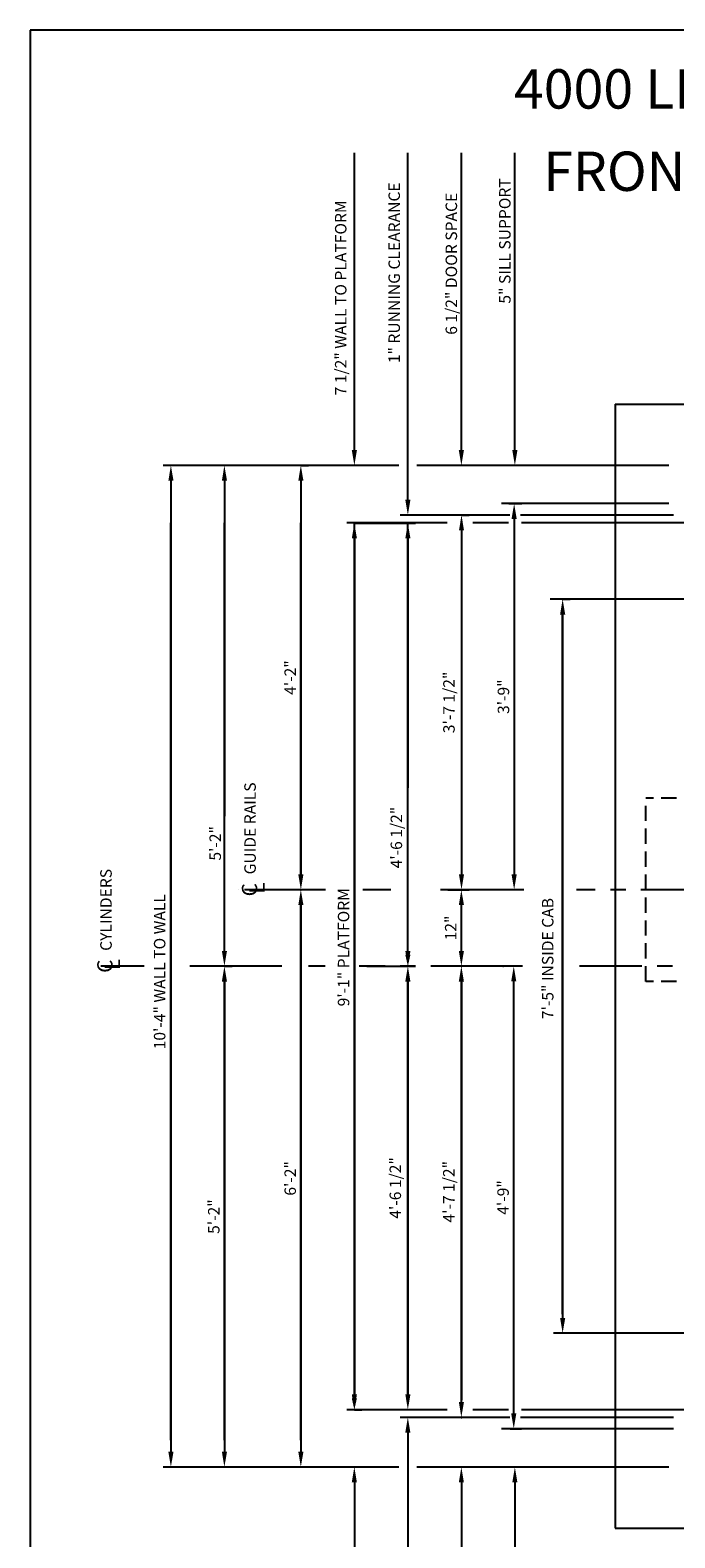
# Model space of a CAD drawing. Extents: x -12 to 487, y -19 to 624.
# Drawn here: x 238 to 322, y 427 to 624 of the extents above; entities that cross this region are included whole.
import ezdxf
from ezdxf.enums import TextEntityAlignment as Align

# ---------------------------------------------------------------- set-up
doc = ezdxf.new("R2010")
doc.units = 0
doc.header["$LTSCALE"] = 16
doc.header["$MEASUREMENT"] = 0
doc.linetypes.add('CENTER2', pattern=[1.125, 0.75, -0.125, 0.125, -0.125])
doc.linetypes.add('HIDDEN2', pattern=[0.1875, 0.125, -0.0625])
doc.layers.get('DEFPOINTS').update_dxf_attribs({"linetype": 'CONTINUOUS'})
for name, color, linetype in [('1', 7, 'CONTINUOUS'), ('2', 1, 'CENTER2'), ('3', 3, 'CONTINUOUS'), ('4', 3, 'HIDDEN2'), ('5', 5, 'CONTINUOUS')]:
    doc.layers.add(name, color=color, linetype=linetype)
doc.styles.add('BASIC', font='romans.shx')
doc.styles.add('ITALIC', font='SIMPLEX', dxfattribs={"oblique": 10})
doc.styles.get("Standard").update_dxf_attribs({"font": 'romans.shx'})
doc.dimstyles.get("Standard").update_dxf_attribs({"dimtxt": 0.18, "dimasz": 0.18, "dimexe": 0.18, "dimexo": 0.0625, "dimgap": 0.09, "dimtad": 0, "dimtih": 1, "dimtoh": 1, "dimdec": 4, "dimzin": 0, "dimdsep": 46, "dimtxsty": 'Standard', "dimcen": 0.09, "dimadec": 0, "dimazin": 0, "dimtfac": 1, "dimtdec": 4, "dimtofl": 0, "dimtmove": 0, "dimatfit": 3, "dimfxl": 1, "dimtolj": 1, "dimtzin": 0, "dimarcsym": 0})

# ---------------------------------------------------------------- blocks, each defined once
blk = doc.blocks.new('*D118')
at = {"layer": '5', "lineweight": -2}
for p, q in [((300.74, 502.04), (299.8, 502.04)), ((300.8, 443.54), (300.8, 500.04)), ((300.33, 441.54), (301.8, 441.54))]:
    blk.add_line(p, q, dxfattribs=at)
at = {"layer": '5'}
for points in [[(300.46, 500.04), (301.13, 500.04), (300.8, 502.04)], [(300.46, 443.54), (301.13, 443.54), (300.8, 441.54)]]:
    blk.add_solid(points, dxfattribs=at)
at = {"layer": 'DEFPOINTS', "color": 0}
for p in [(300.8, 502.04), (301.74, 502.04), (299.33, 441.54)]:
    blk.add_point(p, dxfattribs=at)
at = {"layer": '5', "color": 3, "insert": (299.4, 471.79), "char_height": 1.5, "attachment_point": 5, "rotation": 90}
blk.add_mtext('\\A1;4\'-9"', dxfattribs=at)
blk = doc.blocks.new('*D119')
at = {"layer": '5', "lineweight": -2}
blk.add_line((293.94, 445.04), (293.94, 500.04), dxfattribs=at)
at = {"layer": '5'}
for points in [[(293.61, 500.04), (294.28, 500.04), (293.94, 502.04)], [(293.61, 445.04), (294.28, 445.04), (293.94, 443.04)]]:
    blk.add_solid(points, dxfattribs=at)
at = {"layer": 'DEFPOINTS', "color": 0}
for p in [(293.94, 502.04), (293.94, 502.04), (293.94, 443.04)]:
    blk.add_point(p, dxfattribs=at)
at = {"layer": '5', "color": 3, "insert": (292.3, 472.54), "char_height": 1.5, "attachment_point": 5, "rotation": 90}
blk.add_mtext('\\A1;4\'-7 1/2"', dxfattribs=at)
blk = doc.blocks.new('*D120')
at = {"layer": '5', "lineweight": -2}
for p, q in [((286.25, 502.04), (287.94, 502.04)), ((286.94, 500.04), (286.94, 446.04))]:
    blk.add_line(p, q, dxfattribs=at)
at = {"layer": '5'}
for points in [[(286.61, 500.04), (287.28, 500.04), (286.94, 502.04)], [(286.61, 446.04), (287.28, 446.04), (286.94, 444.04)]]:
    blk.add_solid(points, dxfattribs=at)
at = {"layer": 'DEFPOINTS', "color": 0}
for p in [(285.25, 502.04), (286.94, 444.04), (286.94, 444.04)]:
    blk.add_point(p, dxfattribs=at)
at = {"layer": '5', "color": 3, "insert": (285.3, 473.04), "char_height": 1.5, "attachment_point": 5, "rotation": 90}
blk.add_mtext('\\A1;4\'-6 1/2"', dxfattribs=at)
blk = doc.blocks.new('*D121')
at = {"layer": '5', "lineweight": -2}
for p, q in [((262.99, 502.04), (263.94, 502.04)), ((262.94, 500.04), (262.94, 438.54))]:
    blk.add_line(p, q, dxfattribs=at)
at = {"layer": '5'}
for points in [[(262.61, 500.04), (263.28, 500.04), (262.94, 502.04)], [(262.61, 438.54), (263.28, 438.54), (262.94, 436.54)]]:
    blk.add_solid(points, dxfattribs=at)
at = {"layer": 'DEFPOINTS', "color": 0}
for p in [(261.99, 502.04), (262.94, 436.54), (262.94, 436.54)]:
    blk.add_point(p, dxfattribs=at)
at = {"layer": '5', "color": 3, "insert": (261.55, 469.29), "char_height": 1.5, "attachment_point": 5, "rotation": 90}
blk.add_mtext('\\A1;5\'-2"', dxfattribs=at)
blk = doc.blocks.new('*D122')
at = {"layer": '5', "lineweight": -2}
blk.add_line((272.94, 510.04), (272.94, 438.54), dxfattribs=at)
at = {"layer": '5'}
for points in [[(272.61, 510.04), (273.28, 510.04), (272.94, 512.04)], [(272.61, 438.54), (273.28, 438.54), (272.94, 436.54)]]:
    blk.add_solid(points, dxfattribs=at)
at = {"layer": 'DEFPOINTS', "color": 0}
for p in [(272.94, 512.04), (272.94, 436.54), (272.94, 436.54)]:
    blk.add_point(p, dxfattribs=at)
at = {"layer": '5', "color": 3, "insert": (271.55, 474.29), "char_height": 1.5, "attachment_point": 5, "rotation": 90}
blk.add_mtext('\\A1;6\'-2"', dxfattribs=at)
blk = doc.blocks.new('*D123')
at = {"layer": '5', "lineweight": -2}
for p, q in [((307.19, 550.04), (308.19, 550.04)), ((307.19, 548.04), (307.19, 456.04))]:
    blk.add_line(p, q, dxfattribs=at)
at = {"layer": '5'}
for points in [[(306.86, 548.04), (307.53, 548.04), (307.19, 550.04)], [(306.86, 456.04), (307.53, 456.04), (307.19, 454.04)]]:
    blk.add_solid(points, dxfattribs=at)
at = {"layer": 'DEFPOINTS', "color": 0}
for p in [(306.19, 550.04), (307.19, 454.04), (307.19, 454.04)]:
    blk.add_point(p, dxfattribs=at)
at = {"layer": '5', "color": 3, "insert": (305.24, 503.04), "char_height": 1.5, "attachment_point": 5, "rotation": 90}
blk.add_mtext('\\A1;7\'-5" INSIDE CAB', dxfattribs=at)
blk = doc.blocks.new('*D124')
at = {"layer": '5', "lineweight": -2}
for p, q in [((279.94, 557.99), (279.94, 446.04)), ((279.94, 444.04), (280.94, 444.04))]:
    blk.add_line(p, q, dxfattribs=at)
at = {"layer": '5'}
for points in [[(279.61, 557.99), (280.28, 557.99), (279.94, 559.99)], [(279.61, 446.04), (280.28, 446.04), (279.94, 444.04)]]:
    blk.add_solid(points, dxfattribs=at)
at = {"layer": 'DEFPOINTS', "color": 0}
for p in [(279.94, 559.99), (278.94, 444.04), (279.94, 444.04)]:
    blk.add_point(p, dxfattribs=at)
at = {"layer": '5', "color": 3, "insert": (278.53, 504.52), "char_height": 1.5, "attachment_point": 5, "rotation": 90}
blk.add_mtext('\\A1;9\'-1" PLATFORM', dxfattribs=at)
blk = doc.blocks.new('*D125')
at = {"layer": '5', "lineweight": -2}
blk.add_line((255.94, 565.54), (255.94, 438.54), dxfattribs=at)
at = {"layer": '5'}
for points in [[(255.61, 565.54), (256.28, 565.54), (255.94, 567.54)], [(255.61, 438.54), (256.28, 438.54), (255.94, 436.54)]]:
    blk.add_solid(points, dxfattribs=at)
at = {"layer": 'DEFPOINTS', "color": 0}
for p in [(255.94, 567.54), (255.94, 436.54), (255.94, 436.54)]:
    blk.add_point(p, dxfattribs=at)
at = {"layer": '5', "color": 3, "insert": (254.47, 501.32), "char_height": 1.5, "attachment_point": 5, "rotation": 90}
blk.add_mtext('\\A1;10\'-4" WALL TO WALL', dxfattribs=at)
blk = doc.blocks.new('*D129')
at = {"layer": '5', "lineweight": -2}
for p, q in [((279.94, 559.99), (287.94, 559.99)), ((286.94, 557.99), (286.94, 525.36)), ((286.94, 504.04), (286.94, 512.36)), ((281.56, 502.04), (287.94, 502.04))]:
    blk.add_line(p, q, dxfattribs=at)
at = {"layer": '5'}
for points in [[(286.61, 557.99), (287.28, 557.99), (286.94, 559.99)], [(286.61, 504.04), (287.28, 504.04), (286.94, 502.04)]]:
    blk.add_solid(points, dxfattribs=at)
at = {"layer": 'DEFPOINTS', "color": 0}
for p in [(278.94, 559.99), (280.56, 502.04), (286.94, 502.04)]:
    blk.add_point(p, dxfattribs=at)
at = {"layer": '5', "color": 3, "insert": (285.44, 518.86), "char_height": 1.5, "attachment_point": 5, "rotation": 90}
blk.add_mtext('\\A1;4\'-6 1/2"', dxfattribs=at)
blk = doc.blocks.new('*D130')
at = {"layer": '5', "lineweight": -2}
for p, q in [((272.94, 567.54), (273.94, 567.54)), ((272.94, 565.54), (272.94, 514.04))]:
    blk.add_line(p, q, dxfattribs=at)
at = {"layer": '5'}
for points in [[(272.61, 565.54), (273.28, 565.54), (272.94, 567.54)], [(272.61, 514.04), (273.28, 514.04), (272.94, 512.04)]]:
    blk.add_solid(points, dxfattribs=at)
at = {"layer": 'DEFPOINTS', "color": 0}
for p in [(271.94, 567.54), (272.94, 512.04), (272.94, 512.04)]:
    blk.add_point(p, dxfattribs=at)
at = {"layer": '5', "color": 3, "insert": (271.55, 539.79), "char_height": 1.5, "attachment_point": 5, "rotation": 90}
blk.add_mtext('\\A1;4\'-2"', dxfattribs=at)
blk = doc.blocks.new('*D131')
at = {"layer": '5', "lineweight": -2}
for p, q in [((262.94, 565.54), (262.94, 521.65)), ((262.94, 504.04), (262.94, 514.58))]:
    blk.add_line(p, q, dxfattribs=at)
at = {"layer": '5'}
for points in [[(262.61, 565.54), (263.28, 565.54), (262.94, 567.54)], [(262.61, 504.04), (263.28, 504.04), (262.94, 502.04)]]:
    blk.add_solid(points, dxfattribs=at)
at = {"layer": 'DEFPOINTS', "color": 0}
for p in [(262.94, 567.54), (262.94, 502.04), (262.94, 502.04)]:
    blk.add_point(p, dxfattribs=at)
at = {"layer": '5', "color": 3, "insert": (261.74, 518.11), "char_height": 1.5, "attachment_point": 5, "rotation": 90}
blk.add_mtext('\\A1;5\'-2"', dxfattribs=at)
blk = doc.blocks.new('CL')
at = {"layer": '3', "style": 'BASIC'}
blk.add_text('C', height=0.125, dxfattribs=at).set_placement((0, 0), align=Align.CENTER)
at = {"layer": '3', "style": 'ITALIC', "oblique": 10}
blk.add_text('L', height=0.125, dxfattribs=at).set_placement((-0.033, -0.061))
blk = doc.blocks.new('*D132')
at = {"layer": '5', "lineweight": -2}
blk.add_line((293.94, 504.04), (293.94, 510.04), dxfattribs=at)
at = {"layer": '5'}
for points in [[(293.61, 510.04), (294.28, 510.04), (293.94, 512.04)], [(293.61, 504.04), (294.28, 504.04), (293.94, 502.04)]]:
    blk.add_solid(points, dxfattribs=at)
at = {"layer": 'DEFPOINTS', "color": 0}
for p in [(293.94, 512.04), (293.94, 512.04), (293.94, 502.04)]:
    blk.add_point(p, dxfattribs=at)
at = {"layer": '5', "color": 3, "insert": (292.55, 507.04), "char_height": 1.5, "attachment_point": 5, "rotation": 90}
blk.add_mtext('\\A1;12"', dxfattribs=at)
blk = doc.blocks.new('*D142')
at = {"layer": '5', "lineweight": -2}
for p, q in [((293.94, 561.04), (294.96, 561.04)), ((293.96, 559.04), (293.96, 514.04)), ((292.19, 512.04), (294.96, 512.04))]:
    blk.add_line(p, q, dxfattribs=at)
at = {"layer": '5'}
for points in [[(293.63, 559.04), (294.29, 559.04), (293.96, 561.04)], [(293.63, 514.04), (294.29, 514.04), (293.96, 512.04)]]:
    blk.add_solid(points, dxfattribs=at)
at = {"layer": 'DEFPOINTS', "color": 0}
for p in [(292.94, 561.04), (291.19, 512.04), (293.96, 512.04)]:
    blk.add_point(p, dxfattribs=at)
at = {"layer": '5', "color": 3, "insert": (292.32, 536.54), "char_height": 1.5, "attachment_point": 5, "rotation": 90}
blk.add_mtext('\\A1;3\'-7 1/2"', dxfattribs=at)
blk = doc.blocks.new('*D143')
at = {"layer": '5', "lineweight": -2}
for p, q in [((300.17, 562.54), (301.85, 562.54)), ((300.85, 560.54), (300.85, 514.04)), ((301.14, 512.04), (299.85, 512.04))]:
    blk.add_line(p, q, dxfattribs=at)
at = {"layer": '5'}
for points in [[(300.51, 560.54), (301.18, 560.54), (300.85, 562.54)], [(300.51, 514.04), (301.18, 514.04), (300.85, 512.04)]]:
    blk.add_solid(points, dxfattribs=at)
at = {"layer": 'DEFPOINTS', "color": 0}
for p in [(299.17, 562.54), (300.85, 512.04), (302.14, 512.04)]:
    blk.add_point(p, dxfattribs=at)
at = {"layer": '5', "color": 3, "insert": (299.45, 537.29), "char_height": 1.5, "attachment_point": 5, "rotation": 90}
blk.add_mtext('\\A1;3\'-9"', dxfattribs=at)

msp = doc.modelspace()

# ---------------------------------------------------------------- linework, layer by layer
at = {"layer": '1'}
for p, q in [((314.06687, 575.53617), (314.06687, 428.53617)), ((314.06687, 575.53617), (341.06687, 575.53617)), ((314.06687, 575.28617), (314.06687, 428.53617)), ((314.06687, 428.53617), (341.06687, 428.53617)), ((314.06687, 428.53617), (341.06687, 428.53617))]:
    msp.add_line(p, q, dxfattribs=at)
at = {"layer": '2'}
for p, q in [((276.174, 512.03617), (265.57687, 512.03617)), ((284.70529, 512.03617), (281.03018, 512.03617)), ((302.13541, 512.03617), (291.19187, 512.03617)), ((302.13541, 512.03617), (291.19187, 512.03617)), ((419.44187, 512.03617), (308.99566, 512.03617)), ((419.44187, 512.03617), (308.99566, 512.03617)), ((252.45547, 502.03617), (246.76005, 502.03617)), ((270.43316, 502.03617), (258.0569, 502.03617)), ((276.11946, 502.03617), (273.96073, 502.03617)), ((301.95203, 502.03617), (280.56205, 502.03617)), ((301.95203, 502.03617), (280.56205, 502.03617)), ((353.56687, 502.03617), (309.39651, 502.03617)), ((353.56687, 502.03617), (309.39651, 502.03617))]:
    msp.add_line(p, q, dxfattribs=at)
at = {"layer": '4'}
for p, q in [((318.06687, 500.03617), (318.06687, 524.03617)), ((322.06687, 524.03617), (318.06687, 524.03617)), ((322.06687, 500.03617), (318.06687, 500.03617)), ((322.06687, 500.03617), (318.06687, 500.03617))]:
    msp.add_line(p, q, dxfattribs=at)
at = {"layer": '5', "color": 7}
for p, q in [((237.52616, 624.46413), (237.52616, 302.71143)), ((486.88461, 624.46413), (237.52616, 624.46413))]:
    msp.add_line(p, q, dxfattribs=at)
at = {"layer": '5'}
for p, q in [((279.94187, 569.53617), (279.94187, 608.41117)), ((279.94187, 569.53617), (279.94187, 608.41117)), ((286.94187, 563.03617), (286.94187, 608.41117)), ((286.94187, 563.03617), (286.94187, 608.41117)), ((293.94187, 569.53617), (293.94187, 608.41117)), ((293.94187, 569.53617), (293.94187, 608.41117)), ((300.94187, 569.53617), (300.94187, 608.41117)), ((300.94187, 569.53617), (300.94187, 608.41117)), ((286.94187, 441.03617), (286.94187, 395.66117)), ((286.94187, 441.03617), (286.94187, 395.66117)), ((279.94187, 434.53617), (279.94187, 395.66117)), ((279.94187, 434.53617), (279.94187, 395.66117)), ((293.94187, 434.53617), (293.94187, 395.66117)), ((293.94187, 434.53617), (293.94187, 395.66117)), ((300.94187, 434.53617), (300.94187, 395.66117)), ((300.94187, 434.53617), (300.94187, 395.66117))]:
    msp.add_line(p, q, dxfattribs=at)
at = {"layer": '5', "color": 5, "linetype": 'ByBlock'}
for p, q in [((285.76238, 567.53617), (254.94187, 567.53617)), ((321.06687, 567.53617), (288.10089, 567.53617)), ((321.06687, 567.53617), (320.09775, 567.53617)), ((321.07803, 562.53617), (299.17357, 562.53617)), ((255.94187, 440.03617), (255.94187, 560.03617)), ((255.94187, 440.03617), (255.94187, 560.03617)), ((262.94187, 504.03617), (262.94187, 560.03617)), ((262.94187, 504.03617), (262.94187, 560.03617)), ((272.94187, 514.03617), (272.94187, 560.03617)), ((272.94187, 514.03617), (272.94187, 560.03617)), ((292.09491, 560.03617), (278.94187, 560.03617)), ((300.29006, 561.03617), (292.94187, 561.03617)), ((300.26113, 561.03617), (292.94187, 561.03617)), ((300.08755, 560.03617), (295.45051, 560.03617)), ((321.69187, 561.03617), (301.67872, 561.03617)), ((321.69187, 561.03617), (301.79445, 561.03617)), ((329.06687, 560.03617), (301.79445, 560.03617)), ((279.94187, 446.03617), (279.94187, 559.99477)), ((279.94187, 446.03617), (279.94187, 559.99477)), ((286.94187, 504.03617), (286.94187, 559.99477)), ((286.94187, 504.03617), (286.94187, 559.99477)), ((331.06687, 550.03617), (305.57624, 550.03617)), ((331.06687, 550.03617), (305.57624, 550.03617)), ((307.19187, 456.53617), (307.19187, 548.03617)), ((307.19187, 456.53617), (307.19187, 548.03617)), ((264.77321, 512.03617), (264.77321, 512.03617)), ((264.77321, 512.03617), (264.77321, 512.03617)), ((264.77321, 512.03617), (264.77321, 512.03617)), ((264.77321, 512.03617), (264.77321, 512.03617)), ((272.94187, 440.03617), (272.94187, 510.03617)), ((272.94187, 440.03617), (272.94187, 510.03617)), ((292.94187, 502.03617), (292.94187, 502.03617)), ((292.94187, 502.03617), (292.94187, 502.03617)), ((295.90271, 502.03617), (295.90271, 502.03617)), ((295.90271, 502.03617), (295.90271, 502.03617)), ((262.94187, 440.03617), (262.94187, 500.03617)), ((262.94187, 440.03617), (262.94187, 500.03617)), ((286.94187, 446.03617), (286.94187, 500.03617)), ((286.94187, 446.03617), (286.94187, 500.03617)), ((293.94187, 500.03617), (293.94187, 445.28617)), ((293.94187, 500.03617), (293.94187, 445.28617)), ((331.06687, 454.03617), (305.99158, 454.03617)), ((331.06687, 454.03617), (305.99158, 454.03617)), ((292.09491, 444.03617), (278.94187, 444.03617)), ((300.08755, 444.03617), (295.45051, 444.03617)), ((329.06687, 444.03617), (301.79445, 444.03617)), ((300.26113, 443.03617), (292.94187, 443.03617)), ((300.29006, 443.03617), (292.94187, 443.03617)), ((321.69187, 443.03617), (301.67872, 443.03617)), ((321.69187, 443.03617), (301.79445, 443.03617)), ((321.69187, 441.53617), (299.17357, 441.53617)), ((285.76238, 436.53617), (254.94187, 436.53617)), ((321.06687, 436.53617), (288.10089, 436.53617))]:
    msp.add_line(p, q, dxfattribs=at)
at = {"layer": '5', "color": 5}
for p, q in [((292.94187, 561.03617), (285.94187, 561.03617)), ((292.94187, 561.03617), (285.94187, 561.03617)), ((292.94187, 443.03617), (285.94187, 443.03617)), ((292.94187, 443.03617), (285.94187, 443.03617))]:
    msp.add_line(p, q, dxfattribs=at)
at = {"layer": '5', "color": 5, "linetype": 'ByBlock'}
for p in [(293.94187, 561.03617), (293.94187, 561.03617), (307.19187, 550.03617), (307.19187, 550.03617), (272.94187, 512.03617), (272.94187, 512.03617), (272.94187, 512.03617), (272.94187, 512.03617), (272.94187, 512.03617), (272.94187, 512.03617), (286.94187, 502.03617), (286.94187, 502.03617), (286.94187, 502.03617), (286.94187, 502.03617), (286.94187, 502.03617), (286.94187, 502.03617), (293.94187, 502.03617), (293.94187, 502.03617), (299.40271, 502.03617), (299.40271, 502.03617), (293.94187, 443.03617), (293.94187, 443.03617)]:
    msp.add_point(p, dxfattribs=at)
at = {"layer": '5'}
for points in [[(279.60853, 569.53617), (280.2752, 569.53617), (279.94187, 567.53617)], [(279.60853, 569.53617), (280.2752, 569.53617), (279.94187, 567.53617)], [(293.60853, 569.53617), (294.2752, 569.53617), (293.94187, 567.53617)], [(293.60853, 569.53617), (294.2752, 569.53617), (293.94187, 567.53617)], [(300.60853, 569.53617), (301.2752, 569.53617), (300.94187, 567.53617)], [(300.60853, 569.53617), (301.2752, 569.53617), (300.94187, 567.53617)], [(279.60853, 434.53617), (280.2752, 434.53617), (279.94187, 436.53617)], [(279.60853, 434.53617), (280.2752, 434.53617), (279.94187, 436.53617)], [(293.60853, 434.53617), (294.2752, 434.53617), (293.94187, 436.53617)], [(293.60853, 434.53617), (294.2752, 434.53617), (293.94187, 436.53617)], [(300.60853, 434.53617), (301.2752, 434.53617), (300.94187, 436.53617)], [(300.60853, 434.53617), (301.2752, 434.53617), (300.94187, 436.53617)]]:
    msp.add_solid(points, dxfattribs=at)
at = {"layer": '5', "color": 5}
for points in [[(286.60853, 563.03617), (287.2752, 563.03617), (286.94187, 561.03617)], [(286.60853, 563.03617), (287.2752, 563.03617), (286.94187, 561.03617)], [(286.60853, 441.03617), (287.2752, 441.03617), (286.94187, 443.03617)], [(286.60853, 441.03617), (287.2752, 441.03617), (286.94187, 443.03617)]]:
    msp.add_solid(points, dxfattribs=at)
at = {"layer": '5', "color": 5, "linetype": 'ByBlock'}
for points in [[(306.85853, 548.03617), (307.5252, 548.03617), (307.19187, 550.03617)], [(306.85853, 548.03617), (307.5252, 548.03617), (307.19187, 550.03617)], [(272.60853, 514.03617), (273.2752, 514.03617), (272.94187, 512.03617)], [(272.60853, 514.03617), (273.2752, 514.03617), (272.94187, 512.03617)], [(272.60853, 510.03617), (273.2752, 510.03617), (272.94187, 512.03617)], [(272.60853, 510.03617), (273.2752, 510.03617), (272.94187, 512.03617)], [(262.60853, 504.03617), (263.2752, 504.03617), (262.94187, 502.03617)], [(262.60853, 504.03617), (263.2752, 504.03617), (262.94187, 502.03617)], [(286.60853, 503.53617), (287.2752, 503.53617), (286.94187, 502.03617)], [(286.60853, 503.53617), (287.2752, 503.53617), (286.94187, 502.03617)], [(262.60853, 500.03617), (263.2752, 500.03617), (262.94187, 502.03617)], [(262.60853, 500.03617), (263.2752, 500.03617), (262.94187, 502.03617)], [(286.60853, 500.03617), (287.2752, 500.03617), (286.94187, 502.03617)], [(286.60853, 500.03617), (287.2752, 500.03617), (286.94187, 502.03617)], [(293.60853, 500.03617), (294.2752, 500.03617), (293.94187, 502.03617)], [(293.60853, 500.03617), (294.2752, 500.03617), (293.94187, 502.03617)], [(279.60853, 445.53617), (280.2752, 445.53617), (279.94187, 444.03617)], [(279.60853, 445.53617), (280.2752, 445.53617), (279.94187, 444.03617)]]:
    msp.add_solid(points, dxfattribs=at)

# ---------------------------------------------------------------- block references
at = {"layer": '5', "xscale": 16, "yscale": 16, "zscale": 16, "rotation": 90}
for p in [(267.22967, 512.03617), (248.30739, 502.03617)]:
    msp.add_blockref('CL', p, dxfattribs=at)

# ---------------------------------------------------------------- texts
at = {"layer": '1', "color": 7, "style": 'ITALIC', "oblique": 10}
for s, p in [('%%U4000 LBS. HOSPITAL HOLELESS HYDRAULIC%%U ', (300.82306, 614.2046)), ('FRONT & REAR CENTER OPENING ', (304.64678, 603.43602))]:
    msp.add_text(s, height=5.1480535, dxfattribs=at).set_placement(p)
at = {"layer": '3', "style": 'BASIC'}
for s, p in [('1" RUNNING CLEARANCE', (285.9083, 580.91117)), ('5" SILL SUPPORT', (300.38036, 588.69688)), ('7 1/2" WALL TO PLATFORM', (278.9083, 576.69688)), ('6 1/2" DOOR SPACE', (293.38036, 584.62546))]:
    msp.add_text(s, height=1.5, rotation=90, dxfattribs=at).set_placement(p)
at = {"layer": '3'}
for s, p in [('GUIDE RAILS', (267.04676, 514.04913)), ('CYLINDERS', (248.19868, 504.04913))]:
    msp.add_text(s, height=1.5, rotation=90, dxfattribs=at).set_placement(p)

# ---------------------------------------------------------------- dimensions: what is measured, and where the dimension line sits
at = {"layer": '5'}
for base, p1, p2, text, picture, middle in [((255.94187, 436.53617), (255.94187, 567.53617), (255.94187, 436.53617), '10\'-4" WALL TO WALL', '*D125', (254.46901, 501.31624)), ((262.94187, 502.03617), (262.94187, 567.53617), (262.94187, 502.03617), '5\'-2"', '*D131', (261.7373, 518.11479)), ((279.94187, 444.03617), (279.94187, 559.99477), (278.94187, 444.03617), '9\'-1" PLATFORM', '*D124', (278.52751, 504.51547)), ((286.94187, 502.03617), (278.94187, 559.99477), (280.56205, 502.03617), '4\'-6 1/2"', '*D129', (285.44288, 518.85776)), ((307.19187, 454.03617), (306.19187, 550.03617), (307.19187, 454.03617), '7\'-5" INSIDE CAB', '*D123', (305.23907, 503.03617))]:
    dim = msp.add_linear_dim(base=base, p1=p1, p2=p2, angle=90, text=text, dimstyle='Standard', override={"dimscale": 16, "dimtxt": 0.09375, "dimasz": 0.125, "dimexe": 0.0625, "dimgap": 0.03125, "dimtad": 1, "dimtih": 0, "dimtoh": 0, "dimdec": 3, "dimrnd": 0.125, "dimzin": 3, "dimlunit": 4, "dimcen": 0.09375, "dimclrd": 256, "dimclre": 256, "dimclrt": 3, "dimtdec": 3, "dimtofl": 1, "dimtmove": 2, "dimatfit": 0, "dimfrac": 2, "dimtzin": 3}, dxfattribs=at)
    dim.commit()
    dim.dimension.update_dxf_attribs({"geometry": picture, "text_midpoint": middle, "dimtype": 160})
for base, p1, p2, angle, text, picture, middle in [((272.94187, 512.03617), (271.94187, 567.53617), (272.94187, 512.03617), 90, '4\'-2"', '*D130', (271.54901, 539.78617)), ((300.84706, 512.03617), (299.17357, 562.53617), (302.13541, 512.03617), 90, '3\'-9"', '*D143', (299.4542, 537.28617)), ((293.95948, 512.03617), (292.94187, 561.03617), (291.19187, 512.03617), 90, '3\'-7 1/2"', '*D142', (292.31663, 536.53617)), ((272.94187, 436.53617), (272.94187, 512.03617), (272.94187, 436.53617), 90, '6\'-2"', '*D122', (271.54901, 474.28617)), ((293.94187, 512.03617), (293.94187, 502.03617), (293.94187, 512.03617), 270, '12"', '*D132', (292.54901, 507.03617)), ((262.94187, 436.53617), (261.99386, 502.03617), (262.94187, 436.53617), 90, '5\'-2"', '*D121', (261.54901, 469.28617)), ((286.94187, 444.03617), (285.25046, 502.03617), (286.94187, 444.03617), 90, '4\'-6 1/2"', '*D120', (285.29901, 473.03617)), ((293.94187, 502.03617), (293.94187, 443.03617), (293.94187, 502.03617), 90, '4\'-7 1/2"', '*D119', (292.29901, 472.53617)), ((300.79694, 502.03617), (299.32605, 441.53617), (301.73679, 502.03617), 90, '4\'-9"', '*D118', (299.40408, 471.78617))]:
    dim = msp.add_linear_dim(base=base, p1=p1, p2=p2, angle=angle, text=text, dimstyle='Standard', override={"dimscale": 16, "dimtxt": 0.09375, "dimasz": 0.125, "dimexe": 0.0625, "dimgap": 0.03125, "dimtad": 1, "dimtih": 0, "dimtoh": 0, "dimdec": 3, "dimrnd": 0.125, "dimzin": 3, "dimlunit": 4, "dimcen": 0.09375, "dimclrd": 256, "dimclre": 256, "dimclrt": 3, "dimtdec": 3, "dimtofl": 1, "dimtmove": 2, "dimatfit": 0, "dimfrac": 2, "dimtzin": 3}, dxfattribs=at)
    dim.commit()
    dim.dimension.update_dxf_attribs({"geometry": picture, "text_midpoint": middle})

doc.saveas('drawing.dxf')
